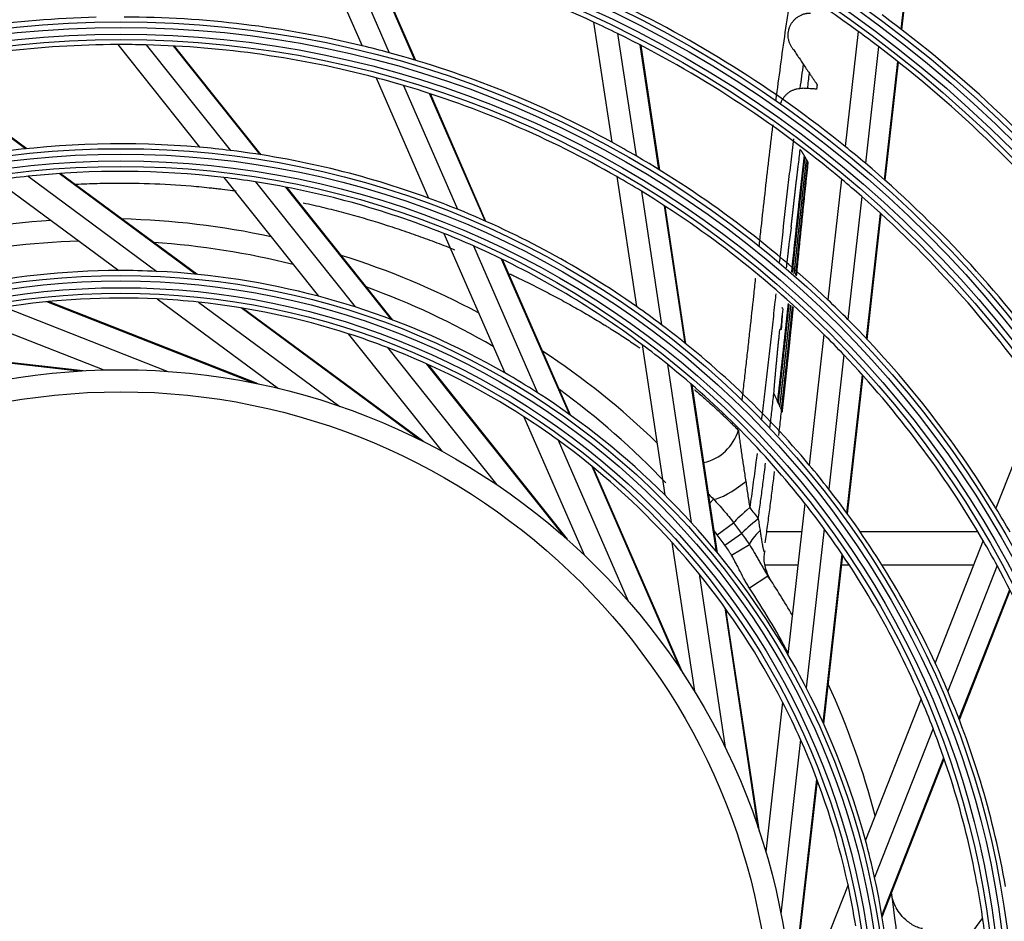
# Model space of a CAD drawing. Units: millimetres. Extents: x 0 to 7518, y 0 to 5362.
# Drawn here: x 1663 to 1752, y 2884 to 2966 of the extents above; entities that cross this region are included whole.
import ezdxf

# ---------------------------------------------------------------- set-up
doc = ezdxf.new("R2010")
doc.units = ezdxf.units.MM
doc.layers.add('LG-Product', color=3, linetype='Continuous')

msp = doc.modelspace()

# ---------------------------------------------------------------- linework, layer by layer
at = {"layer": 'LG-Product', "linetype": 'Continuous'}
for p, q in [((1742.704, 2964.742), (1743.836, 2974.778)), ((1742.766, 2964.694), (1743.898, 2974.734)), ((1689.373, 2973.351), (1693.781, 2963.248)), ((1691.748, 2972.909), (1696.238, 2962.617)), ((1698.568, 2961.953), (1693.994, 2972.437)), ((1698.651, 2961.928), (1694.075, 2972.419)), ((1714.787, 2965.404), (1716.429, 2954.504)), ((1716.967, 2964.362), (1718.639, 2953.259)), ((1738.789, 2964.553), (1737.612, 2954.111)), ((1671.613, 2963.359), (1679.039, 2954.046)), ((1674.194, 2963.33), (1681.831, 2953.751)), ((1684.523, 2953.375), (1676.662, 2963.234)), ((1684.62, 2953.36), (1676.751, 2963.229)), ((1720.718, 2952.015), (1719.014, 2963.325)), ((1720.792, 2951.969), (1719.087, 2963.287)), ((1740.646, 2963.169), (1739.453, 2952.587)), ((1741.167, 2951.102), (1742.376, 2961.826)), ((1741.228, 2951.048), (1742.437, 2961.777)), ((1663.253, 2953.899), (1653.109, 2961.387)), ((1663.351, 2953.91), (1653.196, 2961.406)), ((1695.045, 2960.349), (1699.808, 2949.431)), ((1697.531, 2959.653), (1702.429, 2948.424)), ((1704.932, 2947.364), (1699.89, 2958.921)), ((1705.022, 2947.324), (1699.975, 2958.893)), ((1660.601, 2951.047), (1671.695, 2942.859)), ((1663.479, 2951.409), (1675.166, 2942.783)), ((1678.654, 2942.532), (1666.288, 2951.66)), ((1678.783, 2942.52), (1666.39, 2951.667)), ((1681.223, 2951.307), (1689.819, 2940.526)), ((1684.096, 2950.912), (1693.152, 2939.554)), ((1716.901, 2951.376), (1718.675, 2939.598)), ((1737.278, 2951.15), (1736.043, 2940.197)), ((1696.456, 2938.41), (1686.874, 2950.426)), ((1696.578, 2938.364), (1686.975, 2950.407)), ((1719.121, 2950.061), (1720.947, 2937.947)), ((1739.114, 2949.579), (1737.856, 2938.422)), ((1723.089, 2936.276), (1721.211, 2948.743)), ((1723.166, 2936.214), (1721.285, 2948.695)), ((1739.541, 2936.682), (1740.823, 2948.048)), ((1739.601, 2936.618), (1740.883, 2947.992)), ((1701.209, 2946.22), (1706.722, 2933.582)), ((1703.882, 2945.095), (1709.69, 2931.781)), ((1712.585, 2929.82), (1706.44, 2943.907)), ((1712.691, 2929.744), (1706.532, 2943.862)), ((1675.19, 2940.279), (1686.187, 2932.162)), ((1661.335, 2939.528), (1676.155, 2933.71)), ((1683.963, 2932.654), (1665.186, 2940.025)), ((1684.344, 2932.576), (1665.332, 2940.039)), ((1678.95, 2939.99), (1691.759, 2930.535)), ((1699.028, 2927.494), (1682.798, 2939.473)), ((1699.376, 2927.32), (1682.943, 2939.449)), ((1657.629, 2938.834), (1670.352, 2933.84)), ((1692.528, 2937.129), (1701.049, 2926.442)), ((1735.689, 2937.053), (1734.355, 2925.217)), ((1668.076, 2933.739), (1648.031, 2935.999)), ((1668.464, 2933.763), (1648.168, 2936.05)), ((1696.084, 2935.877), (1706.01, 2923.429)), ((1719.197, 2936.134), (1721.252, 2922.5)), ((1737.494, 2935.208), (1736.121, 2923.034)), ((1712.244, 2918.61), (1699.668, 2934.382)), ((1712.414, 2918.504), (1699.801, 2934.321)), ((1721.488, 2934.356), (1723.652, 2919.992)), ((1737.758, 2920.865), (1739.171, 2933.395)), ((1737.817, 2920.786), (1739.23, 2933.328)), ((1725.941, 2917.348), (1723.651, 2932.546)), ((1726.024, 2917.248), (1723.729, 2932.479)), ((1755.313, 2931.56), (1751.286, 2921.3)), ((1708.459, 2929.6), (1713.924, 2917.072)), ((1711.57, 2927.47), (1717.936, 2912.877)), ((1722.711, 2906.609), (1714.645, 2925.098)), ((1722.925, 2906.285), (1714.758, 2925.005)), ((1725.676, 2922.114), (1725.342, 2921.769)), ((1733.962, 2921.736), (1732.418, 2908.034)), ((1726.006, 2918.889), (1727.487, 2919.985)), ((1726.705, 2917.933), (1728.208, 2919.018)), ((1733.673, 2919.159), (1730.454, 2919.159)), ((1735.714, 2919.425), (1734.087, 2904.991)), ((1749.658, 2919.159), (1738.97, 2919.159)), ((1721.899, 2918.204), (1723.935, 2904.688)), ((1727.299, 2917.032), (1728.92, 2917.995)), ((1750.13, 2918.356), (1745.778, 2907.268)), ((1735.614, 2901.845), (1737.336, 2917.117)), ((1735.668, 2901.726), (1737.393, 2917.032)), ((1730.373, 2916.159), (1733.334, 2916.159)), ((1737.295, 2916.159), (1737.975, 2916.159)), ((1740.945, 2916.159), (1749.269, 2916.159)), ((1751.396, 2916.106), (1746.919, 2904.702)), ((1724.353, 2915.341), (1726.725, 2899.598)), ((1730.606, 2915.148), (1728.939, 2914.042)), ((1747.939, 2902.183), (1752.546, 2913.92)), ((1747.975, 2902.091), (1752.587, 2913.841)), ((1729.714, 2892.307), (1726.709, 2912.254)), ((1729.837, 2891.939), (1726.794, 2912.135)), ((1731.931, 2903.717), (1730.4, 2890.135)), ((1744.498, 2904.007), (1739.46, 2891.172)), ((1745.592, 2901.321), (1740.285, 2887.8)), ((1733.561, 2900.317), (1731.777, 2884.497)), ((1740.945, 2884.366), (1746.561, 2898.673)), ((1740.967, 2884.238), (1746.595, 2898.576)), ((1732.778, 2876.68), (1735.037, 2896.726)), ((1732.801, 2876.293), (1735.089, 2896.589)), ((1737.872, 2887.128), (1732.878, 2874.405)), ((1750.086, 2884.155), (1741.897, 2873.062))]:
    msp.add_line(p, q, dxfattribs=at)
for radius in [230.805, 230.309, 229.191, 228.695, 219.305, 218.809, 217.691, 217.195, 207.555, 207.059, 206.441, 205.945, 196.055, 195.559, 194.941, 194.445, 184.555, 184.059, 183.441, 182.945, 173.055, 172.559, 171.941, 171.445, 161.555, 161.059, 160.441, 159.945, 150.055, 149.559, 148.941, 148.445, 138.805, 138.309, 137.191, 136.695, 127.305, 126.809, 125.691, 125.195, 115.555, 115.059, 114.441, 113.945, 104.055, 103.559, 102.941, 102.445, 92.555, 92.059, 91.441, 90.945, 81.055, 80.559, 79.941, 79.445, 69.555, 69.059, 68.441, 67.945, 61, 59]:
    msp.add_circle((1671.898, 2872.859), radius, dxfattribs=at)
for centre, radius, start, end in [((1671.898, 2872.859), 252.441, 278.075, 81.925), ((1671.898, 2872.859), 253.059, 279.00664, 80.99336), ((1671.898, 2872.859), 251.945, 278.38813, 81.61187), ((1671.898, 2872.859), 253.555, 280.57274, 79.42726), ((1671.898, 2872.859), 242.055, 135.22003, 132.49043), ((1671.898, 2872.859), 241.559, 135.10313, 132.59832), ((1671.898, 2872.859), 240.941, 134.9567, 132.73342), ((1671.898, 2872.859), 240.445, 134.83817, 132.84274), ((1671.898, 2872.859), 127.75, 42.47003, 56.46683), ((1671.898, 2872.859), 113.5, 53.88906, 67.72012), ((1671.898, 2872.859), 124.75, 41.79309, 55.75945), ((1671.898, 2872.859), 102, 65.13476, 78.77781), ((1671.898, 2872.859), 104.5, 51.0351, 64.72476), ((1671.898, 2872.859), 116, 39.59038, 53.45484), ((1671.898, 2872.859), 93, 91.39058, 104.82775), ((1671.898, 2872.859), 93, 76.39058, 89.82775), ((1671.898, 2872.859), 102, 63.77781, 65.13476), ((1671.898, 2872.859), 102, 50.13476, 63.77781), ((1671.898, 2872.859), 113.5, 52.72012, 53.88906), ((1671.898, 2872.859), 90.5, 90.18038, 103.54627), ((1671.898, 2872.859), 90.5, 88.54627, 90.18038), ((1671.898, 2872.859), 90.5, 75.18038, 88.54627), ((1671.898, 2872.859), 93, 74.82775, 76.39058), ((1671.898, 2872.859), 93, 61.39058, 74.82775), ((1671.898, 2872.859), 113.5, 38.88906, 52.72012), ((1671.898, 2872.859), 90.5, 73.54627, 75.18038), ((1671.898, 2872.859), 90.5, 60.18038, 73.54627), ((1671.898, 2872.859), 93, 59.82775, 61.39058), ((1671.898, 2872.859), 81.5, 84.97318, 97.99899), ((1671.898, 2872.859), 81.5, 82.99899, 84.97318), ((1671.898, 2872.859), 81.5, 69.97318, 82.99899), ((1671.898, 2872.859), 104.5, 49.72476, 51.0351), ((1671.898, 2872.859), 93, 46.39058, 59.82775), ((1671.898, 2872.859), 79, 83.22104, 96.11758), ((1671.898, 2872.859), 104.5, 36.0351, 49.72476), ((1671.898, 2872.859), 79, 96.11758, 98.22104), ((1671.898, 2872.859), 79, 81.11758, 83.22104), ((1671.898, 2872.859), 79, 68.22104, 81.11758), ((1671.898, 2872.859), 90.5, 58.54627, 60.18038), ((1671.898, 2872.859), 102, 48.77781, 50.13476), ((1671.898, 2872.859), 90.5, 45.18038, 58.54627), ((1671.898, 2872.859), 81.5, 67.99899, 69.97318), ((1671.898, 2872.859), 102, 35.13476, 48.77781), ((1671.898, 2872.859), 81.5, 54.97318, 67.99899), ((1670.198, 2875.059), 72.5, 93.69241, 104.4936), ((1670.198, 2875.059), 72.5, 77.80275, 88.58846), ((1670.198, 2875.059), 70.5, 91.72168, 102.18582), ((1671.898, 2872.859), 79, 66.11758, 68.22104), ((1670.198, 2875.059), 70.5, 75.76839, 86.19641), ((1671.898, 2872.859), 79, 53.22104, 66.11758), ((1670.198, 2875.059), 72.5, 61.89245, 72.58702), ((1671.898, 2872.859), 70, 90.16583, 102.32395), ((1671.898, 2872.859), 70, 87.32395, 90.16583), ((1671.898, 2872.859), 70, 75.16583, 87.32395), ((1670.198, 2875.059), 70.5, 59.78759, 70.09695), ((1671.898, 2872.859), 67.5, 87.20378, 99.00287), ((1671.898, 2872.859), 67.5, 84.00287, 87.20378), ((1671.898, 2872.859), 70, 72.32395, 75.16583), ((1671.898, 2872.859), 93, 44.82775, 46.39058), ((1671.898, 2872.859), 67.5, 72.20378, 84.00287), ((1671.898, 2872.859), 70, 60.16583, 72.32395), ((1671.898, 2872.859), 81.5, 52.99899, 54.97318), ((1671.898, 2872.859), 93, 31.39058, 44.82775), ((1671.898, 2872.859), 81.5, 39.97318, 52.99899), ((1671.898, 2872.859), 67.5, 69.00287, 72.20378), ((1671.898, 2872.859), 90.5, 43.54627, 45.18038), ((1671.898, 2872.859), 67.5, 57.20378, 69.00287), ((1671.898, 2872.859), 79, 51.11758, 53.22104), ((1670.198, 2875.059), 72.5, 46.02514, 56.55462), ((1671.898, 2872.859), 90.5, 30.18038, 43.54627), ((1671.898, 2872.859), 79, 38.22104, 51.11758), ((1671.898, 2872.859), 70, 57.32395, 60.16583), ((1671.898, 2872.859), 70, 45.16583, 57.32395), ((1670.198, 2875.059), 70.5, 43.511, 53.95794), ((1671.898, 2872.859), 67.5, 54.00287, 57.20378), ((1671.898, 2872.859), 67.5, 42.20378, 54.00287), ((1671.898, 2872.859), 81.5, 37.99899, 39.97318), ((1671.898, 2872.859), 70, 42.32395, 45.16583), ((1671.898, 2872.859), 81.5, 24.97318, 37.99899), ((1671.898, 2872.859), 79, 36.11758, 38.22104), ((1671.898, 2872.859), 93, 29.82775, 31.39058), ((1671.898, 2872.859), 70, 30.16583, 42.32395), ((1671.898, 2872.859), 79, 23.22104, 36.11758), ((1671.898, 2872.859), 67.5, 39.00287, 42.20378), ((1671.898, 2872.859), 90.5, 28.54627, 30.18038), ((1671.898, 2872.859), 90.5, 15.18038, 28.54627), ((1671.898, 2872.859), 67.5, 27.20378, 39.00287), ((1670.198, 2875.059), 72.5, 30.25892, 33.56927), ((1670.198, 2875.059), 70.5, 28.01821, 33.56927), ((1671.898, 2872.859), 70, 27.32395, 30.16583), ((1671.898, 2872.859), 81.5, 22.99899, 24.97318), ((1670.198, 2875.059), 72.5, 14.65988, 24.68035), ((1671.898, 2872.859), 70, 15.16583, 27.32395), ((1671.898, 2872.859), 81.5, 9.97318, 22.99899), ((1671.898, 2872.859), 67.5, 24.00287, 27.20378), ((1671.898, 2872.859), 79, 21.11758, 23.22104), ((1671.898, 2872.859), 79, 8.22104, 21.11758), ((1671.898, 2872.859), 67.5, 12.20378, 24.00287), ((1671.898, 2872.859), 70, 12.32395, 15.16583), ((1671.898, 2872.859), 70, 0.16583, 12.32395), ((1671.898, 2872.859), 67.5, 9.00287, 12.20378), ((1670.198, 2875.059), 72.5, 359.27064, 8.98328), ((1671.898, 2872.859), 79, 6.11758, 8.22104)]:
    msp.add_arc(centre, radius, start, end, dxfattribs=at)
for centre, major_axis, ratio, start_param, end_param in [((1724.278, 2929.166), (2.828, 2.829), 0.912314, 4.106768, 5.241728), ((1728.296, 2924.827), (3.038, 2.602), 0.257758, 3.493822, 4.590332), ((1730.447, 2922.176), (3.134, 2.485), 0.077845, 2.005061, 2.739927), ((1731.215, 2921.188), (3.181, 2.425), 0.064745, 2.008878, 2.756497), ((1732.163, 2919.921), (3.24, 2.346), 0.248165, 2.15763, 2.790315)]:
    msp.add_ellipse(centre, major_axis=major_axis, ratio=ratio, start_param=start_param, end_param=end_param, dxfattribs=at)
for points, knots in [([(1731.338, 2958.24), (1731.374, 2958.523), (1731.41, 2958.806), (1731.579, 2960.115), (1731.715, 2961.139), (1731.995, 2963.185), (1732.14, 2964.207), (1732.365, 2965.739), (1732.44, 2966.249), (1732.595, 2967.269), (1732.674, 2967.778), (1732.767, 2968.375), (1732.781, 2968.462), (1732.795, 2968.549)], [0, 0, 0, 0, 0.082174, 0.082174, 0.379639, 0.379639, 0.677103, 0.677103, 0.825835, 0.825835, 0.974567, 0.974567, 1, 1, 1, 1]), ([(1732.782, 2963.097), (1732.731, 2963.173), (1732.686, 2963.251), (1732.606, 2963.412), (1732.572, 2963.494), (1732.529, 2963.621), (1732.516, 2963.665), (1732.493, 2963.752), (1732.483, 2963.797), (1732.457, 2963.932), (1732.446, 2964.023), (1732.438, 2964.161), (1732.438, 2964.208), (1732.439, 2964.278), (1732.44, 2964.302), (1732.442, 2964.349), (1732.444, 2964.372), (1732.454, 2964.489), (1732.469, 2964.581), (1732.5, 2964.716), (1732.512, 2964.761), (1732.533, 2964.828), (1732.54, 2964.85), (1732.555, 2964.893), (1732.563, 2964.915), (1732.604, 2965.021), (1732.642, 2965.103), (1732.706, 2965.22), (1732.729, 2965.258), (1732.765, 2965.314), (1732.777, 2965.333), (1732.802, 2965.37), (1732.815, 2965.388), (1732.881, 2965.477), (1732.938, 2965.545), (1733.061, 2965.672), (1733.127, 2965.732), (1733.216, 2965.802), (1733.234, 2965.816), (1733.271, 2965.843), (1733.327, 2965.883), (1733.385, 2965.92), (1733.503, 2965.989), (1733.586, 2966.031), (1733.695, 2966.076), (1733.717, 2966.085), (1733.761, 2966.101), (1733.828, 2966.124), (1733.895, 2966.144), (1733.985, 2966.167), (1734.031, 2966.177), (1734.1, 2966.19), (1734.123, 2966.194), (1734.168, 2966.201), (1734.191, 2966.204), (1734.303, 2966.216), (1734.391, 2966.22), (1734.475, 2966.218)], [0, 0, 0, 0, 0.0625, 0.0625, 0.125, 0.125, 0.15625, 0.15625, 0.1875, 0.1875, 0.25, 0.25, 0.28125, 0.28125, 0.296875, 0.296875, 0.3125, 0.3125, 0.375, 0.375, 0.40625, 0.40625, 0.421875, 0.421875, 0.4375, 0.4375, 0.5, 0.5, 0.53125, 0.53125, 0.546875, 0.546875, 0.5625, 0.5625, 0.625, 0.625, 0.6875, 0.6875, 0.703125, 0.703125, 0.71875, 0.75, 0.75, 0.8125, 0.8125, 0.828125, 0.828125, 0.84375, 0.875, 0.875, 0.90625, 0.90625, 0.921875, 0.921875, 0.9375, 0.9375, 1, 1, 1, 1]), ([(1732.782, 2963.097), (1732.803, 2963.066), (1732.824, 2963.035), (1732.867, 2962.972), (1732.888, 2962.941), (1732.952, 2962.847), (1732.994, 2962.784), (1733.122, 2962.596), (1733.208, 2962.469), (1733.315, 2962.311), (1733.337, 2962.279), (1733.38, 2962.215), (1733.401, 2962.183), (1733.466, 2962.088), (1733.509, 2962.025), (1733.594, 2961.899), (1733.636, 2961.837), (1733.72, 2961.713), (1733.761, 2961.652), (1733.802, 2961.591)], [0, 0, 0, 0, 0.0625, 0.0625, 0.125, 0.125, 0.25, 0.25, 0.5, 0.5, 0.5625, 0.5625, 0.625, 0.625, 0.75, 0.75, 0.875, 0.875, 1, 1, 1, 1]), ([(1734.372, 2960.75), (1734.432, 2960.661), (1734.491, 2960.575), (1734.604, 2960.408), (1734.658, 2960.328), (1734.724, 2960.231), (1734.737, 2960.212), (1734.762, 2960.174), (1734.775, 2960.155), (1734.812, 2960.101), (1734.836, 2960.066), (1734.881, 2959.999), (1734.902, 2959.967), (1734.933, 2959.922), (1734.943, 2959.908), (1734.962, 2959.88), (1734.971, 2959.867), (1734.996, 2959.829), (1735.012, 2959.806), (1735.032, 2959.776), (1735.038, 2959.767), (1735.049, 2959.751), (1735.054, 2959.743), (1735.068, 2959.723), (1735.074, 2959.714), (1735.079, 2959.706), (1735.081, 2959.704), (1735.081, 2959.703)], [0, 0, 0, 0, 0.174396, 0.174396, 0.348791, 0.348791, 0.39239, 0.39239, 0.435989, 0.435989, 0.523187, 0.523187, 0.610385, 0.610385, 0.653984, 0.653984, 0.697582, 0.697582, 0.78478, 0.78478, 0.828379, 0.828379, 0.871978, 0.871978, 0.959176, 0.959176, 1, 1, 1, 1]), ([(1731.751, 2957.983), (1731.758, 2958.006), (1731.766, 2958.029), (1731.781, 2958.072), (1731.788, 2958.092), (1731.804, 2958.133), (1731.812, 2958.153), (1731.838, 2958.213), (1731.856, 2958.252), (1731.913, 2958.366), (1731.956, 2958.44), (1732.027, 2958.545), (1732.052, 2958.58), (1732.091, 2958.631), (1732.105, 2958.647), (1732.132, 2958.681), (1732.146, 2958.697), (1732.216, 2958.777), (1732.277, 2958.838), (1732.405, 2958.95), (1732.473, 2959.003), (1732.563, 2959.064), (1732.581, 2959.075), (1732.618, 2959.099), (1732.637, 2959.11), (1732.694, 2959.143), (1732.732, 2959.164), (1732.85, 2959.222), (1732.93, 2959.256), (1733.054, 2959.299), (1733.096, 2959.311), (1733.179, 2959.334), (1733.22, 2959.344), (1733.344, 2959.369), (1733.425, 2959.38), (1733.504, 2959.387)], [0, 0, 0, 0, 0.029676, 0.029676, 0.05663, 0.05663, 0.083583, 0.083583, 0.13749, 0.13749, 0.245304, 0.245304, 0.299211, 0.299211, 0.326164, 0.326164, 0.353118, 0.353118, 0.460931, 0.460931, 0.568745, 0.568745, 0.595698, 0.595698, 0.622652, 0.622652, 0.676559, 0.676559, 0.784373, 0.784373, 0.838279, 0.838279, 0.892186, 0.892186, 1, 1, 1, 1]), ([(1735.034, 2959.321), (1735.037, 2959.321), (1735.033, 2959.321), (1735.019, 2959.322), (1735.015, 2959.322), (1735.006, 2959.323), (1735.001, 2959.323), (1734.984, 2959.324), (1734.971, 2959.325), (1734.923, 2959.327), (1734.883, 2959.329), (1734.821, 2959.333), (1734.808, 2959.333), (1734.781, 2959.335), (1734.74, 2959.337), (1734.663, 2959.341), (1734.595, 2959.345), (1734.541, 2959.348), (1734.523, 2959.349), (1734.485, 2959.351), (1734.466, 2959.352), (1734.368, 2959.357), (1734.284, 2959.362), (1734.195, 2959.367)], [0, 0, 0, 0, 0.141762, 0.141762, 0.184674, 0.184674, 0.227586, 0.227586, 0.313409, 0.313409, 0.485057, 0.485057, 0.527969, 0.527969, 0.570881, 0.656705, 0.742529, 0.742529, 0.78544, 0.78544, 0.828352, 0.828352, 1, 1, 1, 1]), ([(1729.805, 2945.024), (1729.812, 2945.084), (1729.818, 2945.143), (1729.881, 2945.719), (1729.937, 2946.234), (1730.108, 2947.78), (1730.222, 2948.811), (1730.454, 2950.87), (1730.572, 2951.9), (1730.813, 2953.957), (1730.935, 2954.984), (1731.063, 2956.034), (1731.066, 2956.057), (1731.069, 2956.081)], [0, 0, 0, 0, 0.01613, 0.01613, 0.155785, 0.155785, 0.435095, 0.435095, 0.714405, 0.714405, 0.993715, 0.993715, 1, 1, 1, 1]), ([(1732.924, 2954.815), (1732.838, 2954.112), (1732.753, 2953.409), (1732.586, 2952.002), (1732.503, 2951.298), (1732.259, 2949.185), (1732.099, 2947.775), (1731.862, 2945.66), (1731.784, 2944.955), (1731.682, 2944.036), (1731.658, 2943.824), (1731.634, 2943.611)], [0, 0, 0, 0, 0.188617, 0.188617, 0.377234, 0.377234, 0.754468, 0.754468, 0.943085, 0.943085, 1, 1, 1, 1]), ([(1732.708, 2946.797), (1732.715, 2946.856), (1732.728, 2946.975), (1732.748, 2947.153), (1732.768, 2947.331), (1732.789, 2947.509), (1732.809, 2947.688), (1732.829, 2947.866), (1732.85, 2948.044), (1732.87, 2948.223), (1732.89, 2948.401), (1732.911, 2948.58), (1732.931, 2948.758), (1732.952, 2948.937), (1732.972, 2949.115), (1732.993, 2949.294), (1733.014, 2949.472), (1733.034, 2949.651), (1733.055, 2949.83), (1733.076, 2950.008), (1733.097, 2950.187), (1733.117, 2950.366), (1733.138, 2950.545), (1733.159, 2950.724), (1733.18, 2950.902), (1733.201, 2951.081), (1733.222, 2951.26), (1733.243, 2951.439), (1733.264, 2951.618), (1733.286, 2951.797), (1733.307, 2951.976), (1733.328, 2952.155), (1733.342, 2952.274), (1733.349, 2952.334)], [0, 0, 0, 0, 0.032237, 0.064477, 0.096719, 0.128963, 0.161209, 0.193458, 0.225708, 0.25796, 0.290214, 0.322469, 0.354726, 0.386984, 0.419244, 0.451504, 0.483766, 0.516028, 0.548292, 0.580556, 0.61282, 0.645085, 0.67735, 0.709616, 0.741882, 0.774147, 0.806413, 0.838678, 0.870944, 0.903209, 0.935473, 0.967737, 1, 1, 1, 1]), ([(1667.807, 2950.688), (1668.136, 2950.706), (1668.465, 2950.721), (1669.429, 2950.76), (1670.063, 2950.777), (1671.962, 2950.807), (1673.227, 2950.795), (1675.752, 2950.71), (1677.012, 2950.636), (1678.898, 2950.479), (1679.527, 2950.419), (1680.311, 2950.335), (1680.468, 2950.317), (1680.781, 2950.281), (1681.25, 2950.227), (1681.719, 2950.167), (1682.142, 2950.111), (1682.255, 2950.096), (1682.367, 2950.081)], [0, 0, 0, 0, 0.067411, 0.067411, 0.197298, 0.197298, 0.457072, 0.457072, 0.716846, 0.716846, 0.846733, 0.846733, 0.879205, 0.879205, 0.911677, 0.97662, 0.97662, 1, 1, 1, 1]), ([(1688.437, 2949.007), (1688.757, 2948.937), (1689.076, 2948.866), (1689.999, 2948.654), (1690.6, 2948.508), (1691.796, 2948.204), (1692.391, 2948.045), (1694.168, 2947.551), (1695.341, 2947.196), (1697.079, 2946.629), (1697.654, 2946.435), (1698.798, 2946.035), (1699.367, 2945.829), (1700.495, 2945.409), (1701.055, 2945.194), (1701.8, 2944.9), (1701.987, 2944.825), (1702.175, 2944.75)], [0, 0, 0, 0, 0.067116, 0.067116, 0.194229, 0.194229, 0.321342, 0.321342, 0.575569, 0.575569, 0.702682, 0.702682, 0.829795, 0.829795, 0.956909, 0.956909, 1, 1, 1, 1]), ([(1732.518, 2945.061), (1732.554, 2945.339), (1732.591, 2945.617), (1732.667, 2946.172), (1732.707, 2946.449), (1732.748, 2946.727)], [0, 0, 0, 0, 0.5, 0.5, 1, 1, 1, 1]), ([(1732.293, 2943.104), (1732.304, 2943.198), (1732.326, 2943.402), (1732.362, 2943.719), (1732.399, 2944.054), (1732.437, 2944.39), (1732.475, 2944.726), (1732.5, 2944.95), (1732.512, 2945.062)], [0, 0, 0, 0, 0.142998, 0.314306, 0.485663, 0.657066, 0.828512, 1, 1, 1, 1]), ([(1707.17, 2942.564), (1707.203, 2942.549), (1707.235, 2942.534), (1707.397, 2942.457), (1707.527, 2942.395), (1707.785, 2942.271), (1707.914, 2942.209), (1708.556, 2941.898), (1709.062, 2941.647), (1710.058, 2941.144), (1710.548, 2940.89), (1711.51, 2940.382), (1711.983, 2940.126), (1712.91, 2939.614), (1713.365, 2939.357), (1714.257, 2938.842), (1714.695, 2938.584), (1715.337, 2938.198), (1715.549, 2938.069), (1715.864, 2937.876), (1715.968, 2937.812), (1716.175, 2937.683), (1716.278, 2937.619), (1716.789, 2937.298), (1717.187, 2937.043), (1717.962, 2936.533), (1718.34, 2936.28), (1718.797, 2935.967), (1718.886, 2935.906), (1718.975, 2935.845)], [0, 0, 0, 0, 0.007041, 0.007041, 0.03543, 0.03543, 0.06382, 0.06382, 0.177379, 0.177379, 0.290938, 0.290938, 0.404497, 0.404497, 0.518056, 0.518056, 0.631615, 0.631615, 0.688394, 0.688394, 0.716784, 0.716784, 0.745174, 0.745174, 0.858732, 0.858732, 0.972291, 0.972291, 1, 1, 1, 1]), ([(1728.258, 2931.057), (1728.271, 2931.172), (1728.285, 2931.286), (1728.357, 2931.906), (1728.415, 2932.413), (1728.532, 2933.428), (1728.589, 2933.936), (1728.704, 2934.953), (1728.761, 2935.462), (1728.875, 2936.481), (1728.931, 2936.991), (1729.099, 2938.523), (1729.211, 2939.546), (1729.377, 2941.085), (1729.433, 2941.598), (1729.489, 2942.12), (1729.49, 2942.128), (1729.491, 2942.136)], [0, 0, 0, 0, 0.031142, 0.031142, 0.169245, 0.169245, 0.307347, 0.307347, 0.445449, 0.445449, 0.583552, 0.583552, 0.859757, 0.859757, 0.997859, 0.997859, 1, 1, 1, 1]), ([(1731.317, 2940.735), (1731.291, 2940.5), (1731.265, 2940.265), (1731.162, 2939.33), (1731.084, 2938.63), (1730.928, 2937.232), (1730.85, 2936.535), (1730.691, 2935.142), (1730.612, 2934.446), (1730.491, 2933.404), (1730.451, 2933.057), (1730.37, 2932.364), (1730.329, 2932.017), (1730.247, 2931.324), (1730.206, 2930.978), (1730.123, 2930.287), (1730.081, 2929.941), (1730.029, 2929.521), (1730.02, 2929.447), (1730.01, 2929.373)], [0, 0, 0, 0, 0.061507, 0.061507, 0.245246, 0.245246, 0.428985, 0.428985, 0.612724, 0.612724, 0.704594, 0.704594, 0.796463, 0.796463, 0.888333, 0.888333, 0.980202, 0.980202, 1, 1, 1, 1]), ([(1731.835, 2937.509), (1731.86, 2937.816), (1731.883, 2938.123), (1731.928, 2938.737), (1731.95, 2939.044), (1731.972, 2939.352)], [0, 0, 0, 0, 0.5, 0.5, 1, 1, 1, 1]), ([(1731.142, 2931.692), (1731.145, 2931.729), (1731.15, 2931.806), (1731.159, 2931.922), (1731.168, 2932.042), (1731.177, 2932.165), (1731.187, 2932.29), (1731.198, 2932.419), (1731.208, 2932.551), (1731.22, 2932.686), (1731.231, 2932.824), (1731.243, 2932.965), (1731.256, 2933.109), (1731.269, 2933.256), (1731.282, 2933.406), (1731.296, 2933.56), (1731.31, 2933.717), (1731.325, 2933.877), (1731.34, 2934.039), (1731.356, 2934.206), (1731.372, 2934.375), (1731.388, 2934.547), (1731.405, 2934.723), (1731.423, 2934.902), (1731.44, 2935.084), (1731.459, 2935.269), (1731.477, 2935.457), (1731.496, 2935.649), (1731.516, 2935.843), (1731.536, 2936.041), (1731.556, 2936.243), (1731.577, 2936.447), (1731.598, 2936.655), (1731.62, 2936.866), (1731.642, 2937.08), (1731.664, 2937.297), (1731.679, 2937.443), (1731.687, 2937.517)], [0, 0, 0, 0, 0.019458, 0.039442, 0.059955, 0.080996, 0.102567, 0.124668, 0.147301, 0.170466, 0.194164, 0.218395, 0.243162, 0.268464, 0.294303, 0.320679, 0.347593, 0.375046, 0.403039, 0.431572, 0.460646, 0.490262, 0.520421, 0.551124, 0.58237, 0.614162, 0.646499, 0.679382, 0.712812, 0.746789, 0.781315, 0.816388, 0.852011, 0.888183, 0.924905, 0.962177, 1, 1, 1, 1]), ([(1723.947, 2932.046), (1723.953, 2932.042), (1723.958, 2932.037), (1724.101, 2931.916), (1724.237, 2931.801), (1724.505, 2931.57), (1724.637, 2931.455), (1724.898, 2931.226), (1725.027, 2931.112), (1725.409, 2930.771), (1725.658, 2930.546), (1726.023, 2930.211), (1726.143, 2930.1), (1726.38, 2929.878), (1726.497, 2929.768), (1726.728, 2929.548), (1726.842, 2929.439), (1727.067, 2929.222), (1727.179, 2929.113), (1727.399, 2928.898), (1727.508, 2928.792), (1727.723, 2928.579), (1727.829, 2928.473), (1727.934, 2928.368)], [0, 0, 0, 0, 0.003623, 0.003623, 0.094203, 0.094203, 0.184783, 0.184783, 0.275362, 0.275362, 0.456522, 0.456522, 0.547102, 0.547102, 0.637681, 0.637681, 0.728261, 0.728261, 0.818841, 0.818841, 0.90942, 0.90942, 1, 1, 1, 1]), ([(1730.789, 2928.64), (1730.796, 2928.706), (1730.804, 2928.772), (1730.868, 2929.312), (1730.924, 2929.787), (1731.034, 2930.739), (1731.089, 2931.215), (1731.142, 2931.692)], [0, 0, 0, 0, 0.065092, 0.065092, 0.532546, 0.532546, 1, 1, 1, 1]), ([(1731.819, 2930.204), (1731.791, 2929.951), (1731.763, 2929.698), (1731.707, 2929.193), (1731.678, 2928.94), (1731.621, 2928.436), (1731.593, 2928.184), (1731.563, 2927.923), (1731.562, 2927.914), (1731.561, 2927.905)], [0, 0, 0, 0, 0.329489, 0.329489, 0.658979, 0.658979, 0.988468, 0.988468, 1, 1, 1, 1]), ([(1727.934, 2928.368), (1727.942, 2928.284), (1727.951, 2928.198), (1727.97, 2928.023), (1727.981, 2927.934), (1728.002, 2927.755), (1728.014, 2927.664), (1728.038, 2927.48), (1728.05, 2927.387), (1728.075, 2927.2), (1728.088, 2927.105), (1728.114, 2926.915), (1728.128, 2926.82), (1728.169, 2926.531), (1728.197, 2926.337), (1728.255, 2925.946), (1728.284, 2925.749), (1728.344, 2925.352), (1728.374, 2925.152), (1728.435, 2924.75), (1728.466, 2924.548), (1728.529, 2924.142), (1728.56, 2923.938), (1728.592, 2923.733)], [0, 0, 0, 0, 0.0625, 0.0625, 0.125, 0.125, 0.1875, 0.1875, 0.25, 0.25, 0.3125, 0.3125, 0.375, 0.375, 0.5, 0.5, 0.625, 0.625, 0.75, 0.75, 0.875, 0.875, 1, 1, 1, 1]), ([(1729.618, 2926.25), (1729.584, 2925.987), (1729.55, 2925.725), (1729.47, 2925.119), (1729.424, 2924.775), (1729.332, 2924.089), (1729.286, 2923.746), (1729.193, 2923.061), (1729.146, 2922.719), (1729.05, 2922.035), (1729.002, 2921.693), (1728.953, 2921.352)], [0, 0, 0, 0, 0.160281, 0.160281, 0.370211, 0.370211, 0.580141, 0.580141, 0.79007, 0.79007, 1, 1, 1, 1]), ([(1729.724, 2920.346), (1729.756, 2920.581), (1729.789, 2920.815), (1729.854, 2921.284), (1729.918, 2921.754), (1729.982, 2922.224), (1730.044, 2922.694), (1730.075, 2922.929), (1730.137, 2923.4), (1730.168, 2923.636), (1730.229, 2924.107), (1730.259, 2924.343), (1730.324, 2924.849), (1730.359, 2925.12), (1730.393, 2925.391)], [0, 0, 0, 0, 0.139924, 0.139924, 0.279847, 0.419771, 0.419771, 0.559695, 0.559695, 0.699618, 0.699618, 0.839542, 0.839542, 1, 1, 1, 1]), ([(1731.174, 2924.62), (1731.156, 2924.467), (1731.137, 2924.313), (1731.087, 2923.909), (1731.056, 2923.659), (1730.993, 2923.158), (1730.962, 2922.907), (1730.899, 2922.407), (1730.867, 2922.157), (1730.802, 2921.657), (1730.77, 2921.407), (1730.704, 2920.907), (1730.671, 2920.657), (1730.604, 2920.158), (1730.571, 2919.909), (1730.503, 2919.41), (1730.469, 2919.161), (1730.4, 2918.663), (1730.365, 2918.414), (1730.33, 2918.166)], [0, 0, 0, 0, 0.070956, 0.070956, 0.187087, 0.187087, 0.303217, 0.303217, 0.419348, 0.419348, 0.535478, 0.535478, 0.651609, 0.651609, 0.767739, 0.767739, 0.88387, 0.88387, 1, 1, 1, 1]), ([(1728.592, 2923.733), (1728.622, 2923.537), (1728.651, 2923.341), (1728.71, 2922.947), (1728.739, 2922.749), (1728.799, 2922.352), (1728.828, 2922.153), (1728.89, 2921.754), (1728.921, 2921.553), (1728.953, 2921.352)], [0, 0, 0, 0, 0.25, 0.25, 0.5, 0.5, 0.75, 0.75, 1, 1, 1, 1]), ([(1725.676, 2922.114), (1725.837, 2921.946), (1725.995, 2921.775), (1726.305, 2921.429), (1726.458, 2921.253), (1726.76, 2920.898), (1726.908, 2920.718), (1727.201, 2920.355), (1727.345, 2920.171), (1727.487, 2919.985)], [0, 0, 0, 0, 0.25, 0.25, 0.5, 0.5, 0.75, 0.75, 1, 1, 1, 1]), ([(1729.724, 2920.346), (1729.75, 2920.171), (1729.776, 2919.996), (1729.83, 2919.645), (1729.857, 2919.468), (1729.884, 2919.292)], [0, 0, 0, 0, 0.5, 0.5, 1, 1, 1, 1]), ([(1728.208, 2919.018), (1728.332, 2918.851), (1728.453, 2918.682), (1728.691, 2918.341), (1728.807, 2918.169), (1728.92, 2917.995)], [0, 0, 0, 0, 0.5, 0.5, 1, 1, 1, 1]), ([(1729.884, 2919.292), (1729.906, 2919.144), (1729.929, 2918.996), (1729.964, 2918.774), (1729.975, 2918.7), (1729.999, 2918.552), (1730.011, 2918.478), (1730.035, 2918.33), (1730.048, 2918.257), (1730.073, 2918.109), (1730.086, 2918.036), (1730.107, 2917.927), (1730.113, 2917.891), (1730.124, 2917.837), (1730.127, 2917.819), (1730.134, 2917.783), (1730.138, 2917.766), (1730.149, 2917.713), (1730.156, 2917.678), (1730.171, 2917.611), (1730.179, 2917.578), (1730.191, 2917.531), (1730.195, 2917.515), (1730.201, 2917.493), (1730.203, 2917.485), (1730.207, 2917.471), (1730.213, 2917.449), (1730.219, 2917.43), (1730.228, 2917.405), (1730.232, 2917.394), (1730.24, 2917.374), (1730.244, 2917.365), (1730.25, 2917.354), (1730.252, 2917.351), (1730.256, 2917.345), (1730.258, 2917.342), (1730.267, 2917.331), (1730.274, 2917.329), (1730.286, 2917.334), (1730.291, 2917.342), (1730.297, 2917.359), (1730.299, 2917.365), (1730.303, 2917.379), (1730.305, 2917.387), (1730.309, 2917.406), (1730.311, 2917.418), (1730.312, 2917.43)], [0, 0, 0, 0, 0.176632, 0.176632, 0.264947, 0.264947, 0.353263, 0.353263, 0.441579, 0.441579, 0.529895, 0.529895, 0.574053, 0.574053, 0.596132, 0.596132, 0.618211, 0.618211, 0.662368, 0.662368, 0.706526, 0.706526, 0.728605, 0.728605, 0.739645, 0.739645, 0.750684, 0.772763, 0.772763, 0.794842, 0.794842, 0.816921, 0.816921, 0.827961, 0.827961, 0.839, 0.839, 0.883158, 0.883158, 0.927316, 0.927316, 0.949395, 0.949395, 0.971474, 0.971474, 1, 1, 1, 1]), ([(1727.299, 2917.032), (1727.207, 2917.187), (1727.111, 2917.339), (1726.912, 2917.639), (1726.81, 2917.787), (1726.705, 2917.933)], [0, 0, 0, 0, 0.5, 0.5, 1, 1, 1, 1]), ([(1728.92, 2917.995), (1729.073, 2917.759), (1729.22, 2917.522), (1729.433, 2917.164), (1729.503, 2917.045), (1729.641, 2916.806), (1729.709, 2916.686), (1729.844, 2916.447), (1729.91, 2916.328), (1730.044, 2916.089), (1730.111, 2915.97), (1730.246, 2915.732), (1730.315, 2915.614), (1730.457, 2915.379), (1730.53, 2915.263), (1730.606, 2915.148)], [0, 0, 0, 0, 0.25, 0.25, 0.375, 0.375, 0.5, 0.5, 0.625, 0.625, 0.75, 0.75, 0.875, 0.875, 1, 1, 1, 1]), ([(1728.939, 2914.042), (1728.861, 2914.161), (1728.785, 2914.281), (1728.638, 2914.525), (1728.568, 2914.648), (1728.361, 2915.021), (1728.231, 2915.274), (1728.038, 2915.655), (1727.974, 2915.782), (1727.845, 2916.035), (1727.715, 2916.288), (1727.58, 2916.538), (1727.442, 2916.787), (1727.371, 2916.91), (1727.299, 2917.032)], [0, 0, 0, 0, 0.125, 0.125, 0.25, 0.25, 0.5, 0.5, 0.625, 0.625, 0.75, 0.875, 0.875, 1, 1, 1, 1]), ([(1730.898, 2914.705), (1730.896, 2914.707), (1730.851, 2914.778), (1730.652, 2915.114), (1730.359, 2915.843), (1730.213, 2916.723), (1730.314, 2917.272), (1730.355, 2917.431)], [0, 0, 0, 0, 0.003138, 0.088194, 0.410621, 0.82934, 1, 1, 1, 1]), ([(1744.624, 2883.166), (1744.465, 2883.192), (1743.976, 2883.314), (1743.293, 2883.767), (1742.66, 2884.386), (1742.255, 2884.999), (1742.02, 2885.522), (1741.899, 2885.916), (1741.847, 2886.15), (1741.827, 2886.264), (1741.822, 2886.296), (1741.82, 2886.306), (1741.819, 2886.314), (1741.818, 2886.32), (1741.817, 2886.324), (1741.819, 2886.311), (1741.827, 2886.262), (1741.837, 2886.195)], [0, 0, 0, 0, 0.085516, 0.272802, 0.43118, 0.56268, 0.666328, 0.740135, 0.783659, 0.797287, 0.801099, 0.803752, 0.806823, 0.811971, 0.823771, 0.86385, 1, 1, 1, 1])]:
    msp.add_open_spline(points, degree=3, knots=knots, dxfattribs=at)
for points, degree in [([(1733.802, 2961.591), (1733.701, 2960.857), (1733.601, 2960.122), (1733.504, 2959.387)], 3), ([(1733.802, 2961.591), (1733.992, 2961.311), (1734.182, 2961.03), (1734.372, 2960.75)], 3), ([(1734.195, 2959.367), (1734.254, 2959.828), (1734.313, 2960.289), (1734.372, 2960.75)], 3), ([(1733.504, 2959.387), (1733.593, 2959.394), (1733.682, 2959.395), (1733.771, 2959.39)], 3), ([(1734.195, 2959.367), (1734.054, 2959.375), (1733.912, 2959.382), (1733.771, 2959.39)], 3), ([(1735.046, 2959.318), (1735.094, 2959.714)], 1), ([(1733.36, 2952.333), (1733.416, 2952.838), (1733.474, 2953.344), (1733.532, 2953.85)], 3), ([(1733.532, 2953.85), (1733.751, 2953.504), (1733.909, 2953.253)], 2), ([(1732.763, 2942.733), (1732.985, 2944.829), (1733.207, 2946.929), (1733.433, 2949.034), (1733.666, 2951.143), (1733.908, 2953.255)], 5), ([(1732.837, 2942.676), (1733.057, 2944.762), (1733.278, 2946.853), (1733.503, 2948.948), (1733.734, 2951.048), (1733.974, 2953.149)], 5), ([(1733.131, 2942.453), (1733.343, 2944.507), (1733.555, 2946.565), (1733.771, 2948.627), (1733.992, 2950.692), (1734.221, 2952.758)], 5), ([(1733.144, 2942.443), (1733.355, 2944.496), (1733.567, 2946.553), (1733.782, 2948.614), (1734.002, 2950.678), (1734.23, 2952.743)], 5), ([(1733.193, 2942.406), (1733.401, 2944.456), (1733.61, 2946.51), (1733.822, 2948.568), (1734.039, 2950.628), (1734.264, 2952.69)], 5), ([(1733.197, 2942.403), (1733.405, 2944.453), (1733.614, 2946.507), (1733.825, 2948.565), (1734.042, 2950.625), (1734.266, 2952.687)], 5), ([(1733.2, 2942.366), (1733.408, 2944.425), (1733.615, 2946.487), (1733.826, 2948.552), (1734.041, 2950.62), (1734.264, 2952.689)], 5), ([(1733.321, 2945.736), (1733.473, 2947.174), (1733.626, 2948.614), (1733.782, 2950.056), (1733.941, 2951.499), (1734.104, 2952.943)], 5), ([(1733.974, 2953.149), (1733.953, 2953.184), (1733.93, 2953.219), (1733.908, 2953.255)], 3), ([(1734.104, 2952.943), (1734.065, 2953.005), (1734.021, 2953.075), (1733.974, 2953.149)], 3), ([(1734.221, 2952.758), (1734.196, 2952.798), (1734.162, 2952.851), (1734.123, 2952.913)], 3), ([(1732.748, 2946.727), (1732.734, 2946.75), (1732.721, 2946.774), (1732.707, 2946.797)], 3), ([(1733.246, 2945.025), (1733.261, 2945.168), (1733.276, 2945.31), (1733.291, 2945.452), (1733.306, 2945.594), (1733.321, 2945.736)], 5), ([(1732.987, 2942.56), (1733.039, 2943.053), (1733.09, 2943.546), (1733.142, 2944.039), (1733.194, 2944.532), (1733.246, 2945.025)], 5), ([(1731.484, 2930.94), (1731.688, 2932.716), (1731.886, 2934.497), (1732.08, 2936.284), (1732.271, 2938.076), (1732.461, 2939.873)], 5), ([(1731.548, 2930.799), (1731.755, 2932.592), (1731.955, 2934.39), (1732.15, 2936.194), (1732.343, 2938.003), (1732.535, 2939.817)], 5), ([(1731.778, 2937.512), (1731.843, 2938.124), (1731.908, 2938.738), (1731.972, 2939.352)], 3), ([(1731.822, 2930.198), (1732.035, 2932.065), (1732.241, 2933.938), (1732.442, 2935.816), (1732.639, 2937.698), (1732.835, 2939.585)], 5), ([(1731.835, 2930.17), (1732.048, 2932.04), (1732.254, 2933.917), (1732.455, 2935.798), (1732.652, 2937.684), (1732.848, 2939.574)], 5), ([(1731.888, 2930.053), (1732.101, 2931.94), (1732.308, 2933.831), (1732.508, 2935.728), (1732.705, 2937.63), (1732.9, 2939.535)], 5), ([(1731.893, 2930.042), (1732.107, 2931.93), (1732.313, 2933.823), (1732.513, 2935.722), (1732.71, 2937.625), (1732.905, 2939.532)], 5), ([(1731.972, 2939.352), (1731.946, 2939.403), (1731.919, 2939.454), (1731.893, 2939.505)], 3), ([(1732.536, 2938.268), (1732.566, 2938.555), (1732.596, 2938.842), (1732.627, 2939.129), (1732.657, 2939.416), (1732.687, 2939.704)], 5), ([(1732.703, 2937.468), (1732.745, 2937.878), (1732.787, 2938.287), (1732.829, 2938.697), (1732.87, 2939.107), (1732.912, 2939.518)], 5), ([(1731.778, 2937.512), (1731.746, 2937.513), (1731.714, 2937.515), (1731.683, 2937.516)], 3), ([(1731.683, 2930.502), (1731.843, 2931.891), (1731.999, 2933.284), (1732.152, 2934.68), (1732.303, 2936.079), (1732.452, 2937.48)], 5), ([(1731.835, 2937.509), (1731.816, 2937.51), (1731.797, 2937.511), (1731.778, 2937.512)], 3), ([(1731.905, 2930.015), (1732.072, 2931.499), (1732.235, 2932.987), (1732.393, 2934.478), (1732.549, 2935.972), (1732.703, 2937.468)], 5), ([(1732.452, 2937.48), (1732.469, 2937.638), (1732.485, 2937.795), (1732.502, 2937.953), (1732.519, 2938.111), (1732.536, 2938.268)], 5), ([(1731.142, 2931.692), (1731.257, 2931.44), (1731.373, 2931.185), (1731.484, 2930.94)], 3), ([(1731.484, 2930.94), (1731.506, 2930.893), (1731.527, 2930.845), (1731.548, 2930.799)], 3), ([(1731.548, 2930.799), (1731.595, 2930.697), (1731.64, 2930.596), (1731.683, 2930.502)], 3), ([(1731.704, 2930.457), (1731.747, 2930.362), (1731.788, 2930.272), (1731.822, 2930.198)], 3), ([(1725.227, 2922.571), (1725.378, 2922.421), (1725.528, 2922.269), (1725.676, 2922.114)], 3), ([(1728.953, 2921.352), (1729.213, 2921.019), (1729.47, 2920.684), (1729.724, 2920.346)], 3), ([(1727.487, 2919.985), (1727.729, 2919.664), (1727.97, 2919.342), (1728.208, 2919.018)], 3), ([(1726.006, 2918.889), (1725.923, 2919.001), (1725.838, 2919.113), (1725.751, 2919.222)], 3), ([(1726.705, 2917.933), (1726.474, 2918.253), (1726.241, 2918.572), (1726.006, 2918.889)], 3)]:
    msp.add_open_spline(points, degree=degree, dxfattribs=at)

doc.saveas('drawing.dxf')
